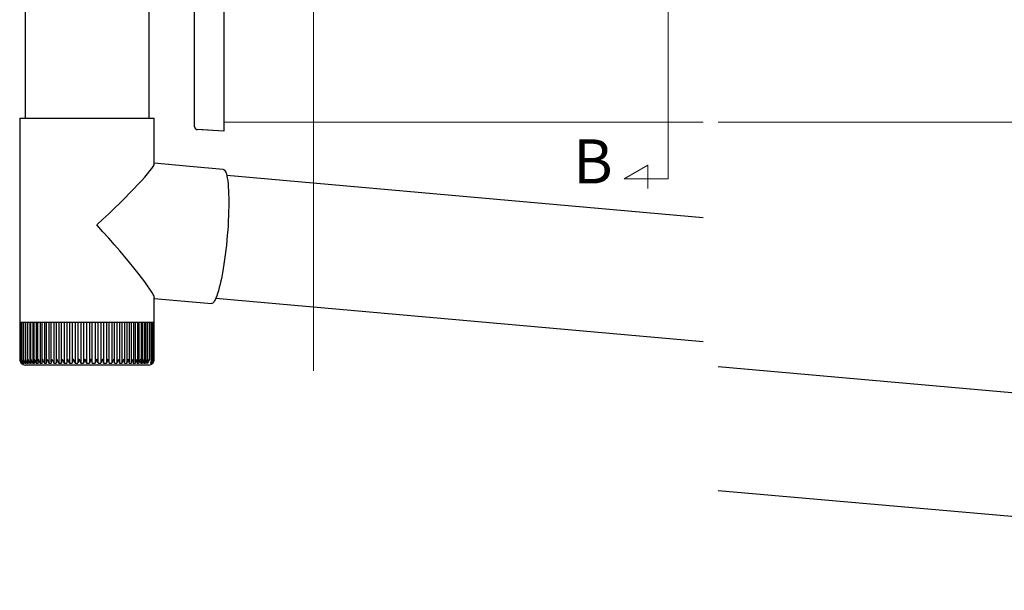
# Model space of a CAD drawing. Extents: x 0 to 1980, y 0 to 3206.
# Drawn here: x 899 to 1234, y 1911 to 2105 of the extents above; entities that cross this region are included whole.
import ezdxf

# ---------------------------------------------------------------- set-up
doc = ezdxf.new("R2010")
doc.units = 0
doc.layers.add('USER1', color=3, linetype='CONTINUOUS')
doc.layers.add('YKK_12', color=2, linetype='CONTINUOUS', lineweight=13)
doc.layers.add('YKK_13', color=4, linetype='CONTINUOUS', lineweight=30)
doc.styles.get("Standard").update_dxf_attribs({"font": 'txt', "bigfont": 'BIGFONT'})

msp = doc.modelspace()

# ---------------------------------------------------------------- linework, layer by layer
at = {"layer": 'YKK_12'}
for p, q in [((998.72, 2297.22), (998.72, 1985.53)), ((1119.29, 2236.2), (1119.29, 2050.81)), ((968.22, 2070.1), (1131.27, 2070.1)), ((1136.27, 2070.1), (1563.71, 2070.1)), ((1104.29, 2050.81), (1112.4, 2055.5)), ((1112.4, 2055.5), (1112.4, 2047.5)), ((1119.29, 2050.81), (1104.29, 2050.81))]:
    msp.add_line(p, q, dxfattribs=at)
at = {"layer": 'YKK_13'}
for p, q in [((900.63, 2148.75), (900.63, 2071.46)), ((942.63, 2148.75), (942.63, 2071.46)), ((958.22, 2068.57), (958.22, 2147.1)), ((968.22, 2150.1), (968.22, 2068.1)), ((968.22, 2067.1), (959.17, 2067.58)), ((968.22, 2067.1), (960.72, 2067.49)), ((968.22, 2068.1), (968.22, 2067.1)), ((969.15, 2052.04), (1131.27, 2037.7)), ((965.45, 2010.2), (1131.27, 1995.54)), ((1136.27, 1987.01), (1524.67, 1952.66)), ((1136.27, 1944.84), (1520.97, 1910.82))]:
    msp.add_line(p, q, dxfattribs=at)
at = {"layer": 'YKK_13', "linetype": 'Continuous'}
for p, q in [((898.73, 2071.46), (898.73, 2003.46)), ((898.73, 2071.46), (924.96, 2071.46)), ((924.96, 2071.46), (944.53, 2071.46)), ((944.53, 2055.92), (944.53, 2071.46)), ((956.63, 2055.05), (944.53, 2056.12)), ((968, 2054.05), (956.63, 2055.05)), ((968, 2054.05), (968.2, 2053.99)), ((968.2, 2053.99), (968.43, 2053.8)), ((968.43, 2053.8), (968.64, 2053.49)), ((968.64, 2053.49), (968.85, 2053.06)), ((968.85, 2053.06), (969.03, 2052.51)), ((969.03, 2052.51), (969.2, 2051.84)), ((969.2, 2051.84), (969.35, 2051.06)), ((969.35, 2051.06), (969.48, 2050.17)), ((969.48, 2050.17), (969.59, 2049.18)), ((969.59, 2049.18), (969.69, 2048.09)), ((969.69, 2048.09), (969.76, 2046.91)), ((969.76, 2046.91), (969.81, 2045.65)), ((969.81, 2045.65), (969.84, 2044.3)), ((969.84, 2044.3), (969.85, 2042.88)), ((969.81, 2039.87), (969.76, 2038.28)), ((969.84, 2041.4), (969.81, 2039.87)), ((969.85, 2042.88), (969.84, 2041.4)), ((969.69, 2036.66), (969.59, 2035.01)), ((969.76, 2038.28), (969.69, 2036.66)), ((969.48, 2033.34), (969.35, 2031.66)), ((969.59, 2035.01), (969.48, 2033.34)), ((969.2, 2029.97), (969.03, 2028.29)), ((969.35, 2031.66), (969.2, 2029.97)), ((968.85, 2026.63), (968.65, 2024.99)), ((969.03, 2028.29), (968.85, 2026.63)), ((968.43, 2023.39), (968.2, 2021.83)), ((968.65, 2024.99), (968.43, 2023.39)), ((967.96, 2020.32), (967.71, 2018.87)), ((968.2, 2021.83), (967.96, 2020.32)), ((967.18, 2016.18), (966.91, 2014.96)), ((967.24, 2016.46), (967.18, 2016.18)), ((967.45, 2017.49), (967.24, 2016.46)), ((967.71, 2018.87), (967.45, 2017.49)), ((966.63, 2013.82), (966.34, 2012.78)), ((966.91, 2014.96), (966.63, 2013.82)), ((944.53, 2003.46), (944.53, 2010.43)), ((944.53, 2010.14), (963.97, 2008.42)), ((965.21, 2009.67), (964.93, 2009.18)), ((965.49, 2010.28), (965.21, 2009.67)), ((965.77, 2011.01), (965.49, 2010.28)), ((966.06, 2011.84), (965.77, 2011.01)), ((966.34, 2012.78), (966.06, 2011.84)), ((964.14, 2008.44), (963.97, 2008.42)), ((964.39, 2008.56), (964.14, 2008.44)), ((964.66, 2008.81), (964.39, 2008.56)), ((964.93, 2009.18), (964.66, 2008.81)), ((898.73, 2003.46), (898.73, 2001.96)), ((944.53, 2001.96), (944.53, 2003.46)), ((898.77, 2001.96), (898.73, 2001.96)), ((898.74, 2001.96), (898.74, 1989.44)), ((898.77, 2001.96), (898.77, 1989.4)), ((898.98, 2001.96), (898.77, 2001.96)), ((898.97, 2001.96), (898.97, 1989.48)), ((899.35, 2001.96), (898.98, 2001.96)), ((899.34, 2001.96), (899.34, 1989.23)), ((899.9, 2001.96), (899.35, 2001.96)), ((899.87, 2001.96), (899.87, 1989.15)), ((900.61, 2001.96), (899.9, 2001.96)), ((900.54, 2001.96), (900.54, 1988.13)), ((900.57, 2001.96), (900.57, 1989.06)), ((901.48, 2001.96), (900.61, 2001.96)), ((901.27, 2001.96), (901.27, 1988.13)), ((901.42, 2001.96), (901.42, 1988.98)), ((902.5, 2001.96), (901.48, 2001.96)), ((902.16, 2001.96), (902.16, 1988.13)), ((902.42, 2001.96), (902.42, 1988.9)), ((903.67, 2001.96), (902.5, 2001.96)), ((903.2, 2001.96), (903.2, 1988.13)), ((903.57, 2001.96), (903.57, 1988.83)), ((904.98, 2001.96), (903.67, 2001.96)), ((904.38, 2001.96), (904.38, 1988.13)), ((904.84, 2001.96), (904.84, 1988.75)), ((906.41, 2001.96), (904.98, 2001.96)), ((905.69, 2001.96), (905.69, 1988.13)), ((906.25, 2001.96), (906.25, 1988.68)), ((907.96, 2001.96), (906.41, 2001.96)), ((907.12, 2001.96), (907.12, 1988.13)), ((907.76, 2001.96), (907.76, 1988.6)), ((909.62, 2001.96), (907.96, 2001.96)), ((908.67, 2001.96), (908.67, 1988.13)), ((909.38, 2001.96), (909.38, 1988.53)), ((911.36, 2001.96), (909.62, 2001.96)), ((910.31, 2001.96), (910.31, 1988.13)), ((911.09, 2001.96), (911.09, 1988.45)), ((913.18, 2001.96), (911.36, 2001.96)), ((912.04, 2001.96), (912.04, 1988.13)), ((912.87, 2001.96), (912.87, 1988.39)), ((915.07, 2001.96), (913.18, 2001.96)), ((913.84, 2001.96), (913.84, 1988.13)), ((914.72, 2001.96), (914.72, 1988.33)), ((917.01, 2001.96), (915.07, 2001.96)), ((915.7, 2001.96), (915.7, 1988.13)), ((916.61, 2001.96), (916.61, 1988.28)), ((918.98, 2001.96), (917.01, 2001.96)), ((917.6, 2001.96), (917.6, 1988.13)), ((918.54, 2001.96), (918.54, 1988.22)), ((920.97, 2001.96), (918.98, 2001.96)), ((919.54, 2001.96), (919.54, 1988.13)), ((920.49, 2001.96), (920.49, 1988.13)), ((922.97, 2001.96), (920.97, 2001.96)), ((921.49, 2001.96), (921.49, 1988.13)), ((922.44, 2001.96), (922.44, 1988.13)), ((924.96, 2001.96), (922.97, 2001.96)), ((923.44, 1988.13), (923.44, 2001.96)), ((924.39, 2001.96), (924.39, 1988.13)), ((926.92, 2001.96), (924.96, 2001.96)), ((925.39, 1988.23), (925.39, 2001.96)), ((926.32, 2001.96), (926.32, 1988.13)), ((928.84, 2001.96), (926.92, 2001.96)), ((927.31, 1988.29), (927.31, 2001.96)), ((928.21, 2001.96), (928.21, 1988.13)), ((930.71, 2001.96), (928.84, 2001.96)), ((929.19, 1988.35), (929.19, 2001.96)), ((930.05, 2001.96), (930.05, 1988.13)), ((932.51, 2001.96), (930.71, 2001.96)), ((931.01, 1988.42), (931.01, 2001.96)), ((931.83, 2001.96), (931.83, 1988.13)), ((934.22, 2001.96), (932.51, 2001.96)), ((932.77, 1988.48), (932.77, 2001.96)), ((933.53, 2001.96), (933.53, 1988.13)), ((935.84, 2001.96), (934.22, 2001.96)), ((934.45, 1988.55), (934.45, 2001.96)), ((935.14, 2001.96), (935.14, 1988.13)), ((937.35, 2001.96), (935.84, 2001.96)), ((936.03, 1988.62), (936.03, 2001.96)), ((936.64, 2001.96), (936.64, 1988.13)), ((938.74, 2001.96), (937.35, 2001.96)), ((937.51, 1988.69), (937.51, 2001.96)), ((938.03, 2001.96), (938.03, 1988.13)), ((940.01, 2001.96), (938.74, 2001.96)), ((938.87, 1988.76), (938.87, 2001.96)), ((939.3, 2001.96), (939.3, 1988.13)), ((941.13, 2001.96), (940.01, 2001.96)), ((940.11, 1988.85), (940.11, 2001.96)), ((940.43, 2001.96), (940.43, 1988.13)), ((942.1, 2001.96), (941.13, 2001.96)), ((941.2, 1988.93), (941.2, 2001.96)), ((941.42, 2001.96), (941.42, 1988.13)), ((942.92, 2001.96), (942.1, 2001.96)), ((942.15, 1989.01), (942.15, 2001.96)), ((942.26, 2001.96), (942.26, 1988.13)), ((943.57, 2001.96), (942.92, 2001.96)), ((942.95, 1989.1), (942.95, 2001.96)), ((944.06, 2001.96), (943.57, 2001.96)), ((943.59, 1989.18), (943.59, 2001.96)), ((944.38, 2001.96), (944.06, 2001.96)), ((944.07, 1989.27), (944.07, 2001.96)), ((944.38, 1989.47), (944.38, 2001.96)), ((944.52, 2001.96), (944.38, 2001.96)), ((944.52, 1989.46), (944.52, 2001.96)), ((944.53, 2001.96), (944.52, 2001.96)), ((898.97, 1989.48), (898.97, 1989.32)), ((909.62, 1989.46), (909.62, 1989.45)), ((909.62, 1989.45), (909.98, 1988.74)), ((942.92, 1989.46), (942.92, 1989.45)), ((942.92, 1989.45), (942.92, 1989.1)), ((899.23, 1988.13), (899.25, 1988.13)), ((899.31, 1988.27), (899.31, 1988.13)), ((899.31, 1988.13), (899.4, 1988.13)), ((899.55, 1988.4), (899.55, 1988.13)), ((899.55, 1988.13), (899.73, 1988.13)), ((899.96, 1988.67), (899.96, 1988.13)), ((899.96, 1988.13), (900.22, 1988.13)), ((900.54, 1988.13), (900.88, 1988.13)), ((924.67, 1987.46), (900.73, 1987.46)), ((901.27, 1988.13), (901.69, 1988.13)), ((902.16, 1988.13), (902.65, 1988.13)), ((903.2, 1988.13), (903.76, 1988.13)), ((904.38, 1988.13), (905.01, 1988.13)), ((905.69, 1988.13), (906.38, 1988.13)), ((907.12, 1988.13), (907.86, 1988.13)), ((908.67, 1988.13), (909.46, 1988.13)), ((909.98, 1988.74), (910.21, 1988.33)), ((910.21, 1988.33), (910.31, 1988.13)), ((910.31, 1988.13), (911.14, 1988.13)), ((912.04, 1988.13), (912.91, 1988.13)), ((913.84, 1988.13), (914.74, 1988.13)), ((915.7, 1988.13), (916.62, 1988.13)), ((917.6, 1988.13), (918.54, 1988.13)), ((919.54, 1988.13), (920.49, 1988.13)), ((921.49, 1988.13), (922.44, 1988.13)), ((923.44, 1988.13), (924.39, 1988.13)), ((942.53, 1987.46), (924.67, 1987.46)), ((925.38, 1988.13), (926.32, 1988.13)), ((927.29, 1988.13), (928.21, 1988.13)), ((929.16, 1988.13), (930.05, 1988.13)), ((930.97, 1988.13), (931.83, 1988.13)), ((932.71, 1988.13), (933.53, 1988.13)), ((934.36, 1988.13), (935.14, 1988.13)), ((935.92, 1988.13), (936.64, 1988.13)), ((937.37, 1988.13), (938.03, 1988.13)), ((938.7, 1988.13), (939.3, 1988.13)), ((939.9, 1988.13), (940.43, 1988.13)), ((940.96, 1988.13), (941.42, 1988.13)), ((941.87, 1988.13), (942.26, 1988.13)), ((943.23, 1988.13), (943.47, 1988.13)), ((943.47, 1988.56), (943.47, 1988.13)), ((943.67, 1988.13), (943.82, 1988.13)), ((943.82, 1988.35), (943.82, 1988.13)), ((943.94, 1988.13), (944, 1988.13)), ((944, 1988.22), (944, 1988.13)), ((944.03, 1988.13), (944.03, 1988.13))]:
    msp.add_line(p, q, dxfattribs=at)
at = {"layer": 'YKK_13'}
msp.add_arc((959.22, 2068.57), 1, 180, 267, dxfattribs=at)
at = {"layer": 'YKK_13', "linetype": 'Continuous'}
for centre, radius, start, end in [((900.69, 1989.4), 1.91, 178.2199, 221.3215), ((900.87, 1989.54), 2.1, 182.1362, 221.8232), ((900.78, 1989.31), 1.81, 175.3214, 220.5051), ((901.25, 1989.65), 2.28, 184.9697, 221.8572), ((901.06, 1989.23), 1.73, 172.4257, 219.346), ((901.83, 1989.79), 2.5, 187.7019, 221.6199), ((901.54, 1989.16), 1.67, 169.5736, 217.8253), ((902.62, 1989.95), 2.76, 190.306, 221.1372), ((902.19, 1989.09), 1.62, 166.8088, 215.9307), ((903.63, 1990.14), 3.1, 192.7856, 220.4067), ((903.02, 1989.02), 1.6, 164.1653, 213.6664), ((904.89, 1990.38), 3.54, 195.1398, 219.4309), ((904.02, 1988.96), 1.59, 161.6747, 211.0471), ((906.44, 1990.69), 4.13, 197.348, 218.2325), ((905.18, 1988.89), 1.61, 159.3865, 208.0769), ((908.37, 1991.11), 4.97, 199.4424, 216.7817), ((906.5, 1988.82), 1.64, 157.3353, 204.7816), ((910.87, 1991.77), 6.33, 201.4339, 215.0692), ((907.97, 1988.75), 1.7, 155.5281, 201.2168), ((914.62, 1993.01), 8.94, 203.3934, 213.0245), ((909.57, 1988.67), 1.79, 153.9728, 197.4389), ((924.18, 1997.22), 17.98, 205.5964, 210.3721), ((911.32, 1988.58), 1.91, 152.7177, 193.4628), ((913.19, 1988.47), 2.08, 151.7105, 189.3983), ((860.58, 1962.77), 57.37, 26.2445, 27.7271), ((915.19, 1988.34), 2.29, 150.9739, 185.2761), ((917.8, 1990.91), 4.83, 197.439, 214.9812), ((917.32, 1988.19), 2.58, 150.4807, 181.1677), ((890.6, 1977.11), 27.41, 23.7196, 26.7775), ((919.58, 1987.98), 2.97, 150.2319, 177.1089), ((908.52, 1984.86), 9.65, 19.7959, 28.405), ((922.02, 1987.72), 3.5, 150.2117, 173.1448), ((913.58, 1986.41), 6.2, 16.1173, 29.4142), ((924.7, 1987.34), 4.28, 150.3946, 169.3214), ((916.98, 1987.14), 4.61, 12.3924, 30.0987), ((927.79, 1986.77), 5.52, 150.7984, 165.6356), ((919.81, 1987.59), 3.67, 8.5303, 30.5556), ((931.75, 1985.76), 7.73, 151.417, 162.1021), ((922.33, 1987.89), 3.06, 4.5487, 30.7778), ((938.68, 1983.3), 13.27, 152.3487, 158.6278), ((924.66, 1988.11), 2.63, 0.4643, 30.7651), ((1119.79, 1897.17), 212.07, 154.2055, 154.6018), ((926.85, 1988.28), 2.31, 356.3186, 30.5), ((961.64, 1973.21), 34.94, 152.2932, 154.7175), ((928.91, 1988.42), 2.08, 352.1693, 29.9555), ((928.3, 1990.78), 4.41, 323.085, 342.5002), ((930.84, 1988.53), 1.91, 348.052, 29.1362), ((909.08, 2001.83), 28.02, 330.7359, 333.7923), ((932.65, 1988.62), 1.78, 344.0401, 28.016), ((926.29, 1993.7), 10.45, 327.8069, 336.031), ((934.34, 1988.7), 1.68, 340.1905, 26.5927), ((930.81, 1992.12), 7.06, 325.6551, 337.8573), ((935.89, 1988.78), 1.62, 336.5545, 24.8753), ((933.64, 1991.34), 5.44, 323.8474, 339.7036), ((937.29, 1988.84), 1.58, 333.1839, 22.8755), ((935.77, 1990.86), 4.46, 322.3045, 341.6493), ((938.55, 1988.91), 1.56, 330.1204, 20.6154), ((937.49, 1990.52), 3.79, 320.9972, 343.7246), ((939.65, 1988.97), 1.56, 327.392, 18.1297), ((938.9, 1990.26), 3.3, 319.9186, 345.938), ((940.58, 1989.04), 1.58, 325.0166, 15.458), ((940.05, 1990.05), 2.93, 319.0701, 348.2906), ((941.68, 1989.73), 2.39, 318.0983, 353.3863), ((942.33, 1989.25), 1.74, 320.0684, 6.7444), ((942.18, 1989.61), 2.2, 318.0014, 356.1051), ((942.55, 1989.34), 1.84, 319.1185, 3.7528), ((942.48, 1989.5), 2.04, 318.188, 358.9116), ((900.73, 1989.46), 2, 221.4096, 270), ((942.53, 1989.46), 2, 270, 318.5904), ((942.2, 1989.03), 1.37, 318.86, 6.2408)]:
    msp.add_arc(centre, radius, start, end, dxfattribs=at)
for major_axis, start_param, end_param in [((22.85, 20.92), 4.791652, 6.216714), ((-22.83, 24.94), 3.220856, 4.645917)]:
    msp.add_ellipse((921.63, 2035.16), major_axis=major_axis, ratio=0.072716, start_param=start_param, end_param=end_param, dxfattribs=at)

# ---------------------------------------------------------------- texts
at = {"layer": 'USER1'}
msp.add_text('B', height=15, dxfattribs=at).set_placement((1087, 2049.27))

doc.saveas('drawing.dxf')
